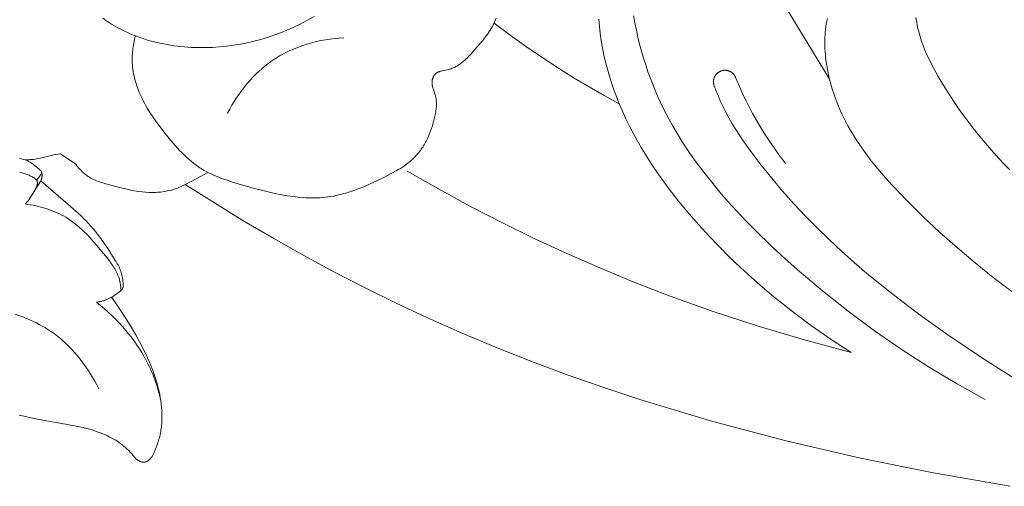
# Model space of a CAD drawing. Units: millimetres. Extents: x 4242 to 6242, y 1458 to 3458.
# Drawn here: x 4999 to 5056, y 2388 to 2415 of the extents above; entities that cross this region are included whole.
import ezdxf

# ---------------------------------------------------------------- set-up
doc = ezdxf.new("R2010")
doc.units = ezdxf.units.MM
doc.header["$MEASUREMENT"] = 0
doc.layers.get('0').update_dxf_attribs({"color": 163, "lineweight": 5})
doc.layers.add('Poliuretan_Stavros', color=161, linetype='Continuous', lineweight=5)

# ---------------------------------------------------------------- blocks, each defined once
blk = doc.blocks.new('NPU.VRS-006_1067_352')
at = {"layer": 'Poliuretan_Stavros'}
for points in [[(-149.853, -273.731), (-150.255, -273.313), (-150.648, -272.889), (-151.03, -272.46), (-151.403, -272.025), (-151.765, -271.584), (-152.117, -271.137), (-152.458, -270.683), (-152.789, -270.224), (-153.11, -269.758), (-153.419, -269.285), (-153.717, -268.805), (-154.005, -268.319), (-154.282, -267.82), (-154.414, -267.568), (-154.541, -267.313), (-154.662, -267.056), (-154.776, -266.797), (-154.881, -266.534), (-154.978, -266.27), (-155.023, -266.136), (-155.065, -266.002), (-155.104, -265.867), (-155.141, -265.731), (-155.175, -265.594), (-155.206, -265.457), (-155.235, -265.319), (-155.259, -265.179), (-155.281, -265.04), (-155.299, -264.899)], [(-160.435, -264.967), (-160.469, -265.119), (-160.499, -265.273), (-160.524, -265.429), (-160.544, -265.586), (-160.561, -265.744), (-160.573, -265.904), (-160.582, -266.064), (-160.586, -266.226), (-160.587, -266.388), (-160.584, -266.55), (-160.578, -266.713), (-160.568, -266.876), (-160.555, -267.038), (-160.539, -267.201), (-160.52, -267.363), (-160.473, -267.685), (-160.417, -268.004), (-160.367, -268.244), (-160.311, -268.481), (-162.98, -264.094)], [(-173.687, -264.993), (-173.652, -265.415), (-173.605, -265.835), (-173.545, -266.253), (-173.474, -266.667), (-173.391, -267.079), (-173.296, -267.488), (-173.191, -267.894), (-173.075, -268.296), (-172.949, -268.695), (-172.813, -269.091), (-172.668, -269.482), (-172.502, -269.899), (-173.381, -269.418), (-174.251, -268.92), (-175.111, -268.407), (-175.962, -267.877), (-176.931, -267.245), (-177.886, -266.593), (-178.827, -265.92), (-179.753, -265.228), (-179.696, -265.079), (-179.644, -264.93)], [(-190.198, -264.839), (-190.623, -265.076), (-191.055, -265.3), (-191.414, -265.472), (-191.78, -265.634), (-192.151, -265.784), (-192.528, -265.923), (-192.909, -266.05), (-193.295, -266.166), (-193.685, -266.27), (-194.078, -266.362), (-194.475, -266.442), (-194.875, -266.509), (-195.277, -266.563), (-195.681, -266.604), (-196.087, -266.631), (-196.494, -266.646), (-196.902, -266.646), (-197.311, -266.632), (-197.514, -266.62), (-197.717, -266.604), (-197.92, -266.585), (-198.123, -266.562), (-198.325, -266.535), (-198.527, -266.505), (-198.728, -266.471), (-198.928, -266.433), (-199.128, -266.392), (-199.326, -266.346), (-199.524, -266.297), (-199.72, -266.244), (-199.915, -266.186), (-200.108, -266.125), (-200.3, -266.06), (-200.491, -265.99), (-200.679, -265.917), (-200.866, -265.839), (-201.051, -265.758), (-201.234, -265.672), (-201.414, -265.581), (-201.592, -265.487), (-201.768, -265.388), (-201.941, -265.285), (-202.112, -265.177), (-202.279, -265.065), (-202.444, -264.948)], [(-206.949, -273.147), (-207.061, -273.122), (-207.172, -273.094), (-207.281, -273.062)], [(-171.673, -264.801), (-171.597, -265.214), (-171.513, -265.626), (-171.422, -266.036), (-171.322, -266.444), (-171.214, -266.849), (-171.098, -267.252), (-170.973, -267.651), (-170.84, -268.048), (-170.698, -268.441), (-170.547, -268.83), (-170.408, -269.167), (-170.261, -269.501), (-170.109, -269.832), (-169.949, -270.16), (-169.784, -270.484), (-169.612, -270.806), (-169.435, -271.125), (-169.252, -271.441), (-168.869, -272.064), (-168.465, -272.676), (-168.042, -273.277), (-167.601, -273.867), (-167.144, -274.446), (-166.671, -275.015), (-166.185, -275.573), (-165.687, -276.122), (-165.177, -276.66), (-164.658, -277.189), (-163.598, -278.22), (-162.894, -278.872), (-162.181, -279.509), (-160.728, -280.741), (-159.238, -281.919), (-157.709, -283.047), (-156.155, -284.118), (-154.565, -285.139), (-152.943, -286.11), (-151.29, -287.026)], [(-179.753, -265.228), (-179.81, -265.333), (-179.87, -265.437), (-179.932, -265.54), (-179.996, -265.641), (-180.063, -265.74), (-180.131, -265.839), (-180.272, -266.033), (-180.419, -266.223), (-180.572, -266.411), (-180.891, -266.782), (-181.054, -266.964), (-181.222, -267.143), (-181.308, -267.23), (-181.396, -267.314), (-181.486, -267.396), (-181.532, -267.435), (-181.578, -267.474), (-181.626, -267.512), (-181.673, -267.548), (-181.722, -267.584), (-181.771, -267.618), (-181.821, -267.651), (-181.872, -267.683), (-181.923, -267.714), (-181.976, -267.743), (-182.029, -267.771), (-182.083, -267.797), (-182.138, -267.822), (-182.194, -267.845), (-182.251, -267.866), (-182.308, -267.886), (-182.367, -267.903), (-182.427, -267.919), (-182.477, -267.931), (-182.779, -267.992), (-182.828, -268.004), (-182.875, -268.017), (-182.899, -268.024), (-182.922, -268.031), (-182.945, -268.039), (-182.968, -268.048), (-182.99, -268.057), (-183.011, -268.067), (-183.033, -268.077), (-183.043, -268.082), (-183.053, -268.088), (-183.063, -268.094), (-183.073, -268.1), (-183.083, -268.106), (-183.093, -268.112), (-183.103, -268.119), (-183.112, -268.126), (-183.122, -268.132), (-183.131, -268.14), (-183.14, -268.147), (-183.149, -268.155), (-183.158, -268.162), (-183.166, -268.171), (-183.176, -268.181), (-183.186, -268.191), (-183.196, -268.202), (-183.205, -268.213), (-183.214, -268.224), (-183.223, -268.236), (-183.232, -268.248), (-183.24, -268.26), (-183.248, -268.272), (-183.256, -268.285), (-183.264, -268.298), (-183.271, -268.311), (-183.278, -268.324), (-183.285, -268.337), (-183.291, -268.351), (-183.297, -268.365), (-183.303, -268.379), (-183.309, -268.393), (-183.314, -268.407), (-183.32, -268.422), (-183.324, -268.436), (-183.329, -268.451), (-183.333, -268.465), (-183.337, -268.48), (-183.341, -268.495), (-183.344, -268.51), (-183.347, -268.525), (-183.35, -268.539), (-183.353, -268.554), (-183.355, -268.569), (-183.357, -268.584), (-183.358, -268.599), (-183.359, -268.612), (-183.36, -268.626), (-183.361, -268.639), (-183.361, -268.653), (-183.361, -268.679), (-183.361, -268.706), (-183.359, -268.732), (-183.357, -268.758), (-183.354, -268.784), (-183.35, -268.811), (-183.345, -268.837), (-183.34, -268.863), (-183.335, -268.888), (-183.329, -268.914), (-183.315, -268.966), (-183.3, -269.017), (-183.196, -269.324), (-183.181, -269.375), (-183.166, -269.426), (-183.156, -269.465), (-183.148, -269.504), (-183.14, -269.543), (-183.133, -269.582), (-183.127, -269.621), (-183.121, -269.66), (-183.117, -269.7), (-183.113, -269.739), (-183.111, -269.778), (-183.108, -269.818), (-183.107, -269.858), (-183.107, -269.897), (-183.107, -269.977), (-183.111, -270.057), (-183.117, -270.137), (-183.125, -270.217), (-183.135, -270.297), (-183.147, -270.377), (-183.161, -270.457), (-183.176, -270.537), (-183.21, -270.697), (-183.249, -270.855), (-183.291, -271.012), (-183.337, -271.168), (-183.387, -271.323), (-183.441, -271.475), (-183.5, -271.626), (-183.563, -271.774), (-183.63, -271.92), (-183.701, -272.062), (-183.739, -272.133), (-183.778, -272.202), (-183.817, -272.27), (-183.858, -272.338), (-183.9, -272.405), (-183.944, -272.471), (-183.988, -272.535), (-184.034, -272.599), (-184.081, -272.662), (-184.129, -272.723), (-184.178, -272.784), (-184.229, -272.843), (-184.28, -272.901), (-184.333, -272.958), (-184.381, -273.007), (-184.43, -273.055), (-184.48, -273.102), (-184.53, -273.149), (-184.634, -273.239), (-184.742, -273.325), (-184.852, -273.409), (-184.965, -273.49), (-185.08, -273.568), (-185.198, -273.643), (-185.318, -273.716), (-185.439, -273.788), (-185.687, -273.925), (-186.195, -274.184), (-186.569, -274.365), (-186.945, -274.539), (-187.323, -274.703), (-187.704, -274.854), (-187.895, -274.924), (-188.087, -274.99), (-188.28, -275.051), (-188.473, -275.107), (-188.667, -275.159), (-188.862, -275.204), (-189.057, -275.244), (-189.254, -275.277), (-189.407, -275.299), (-189.561, -275.317), (-189.716, -275.331), (-189.871, -275.341), (-190.026, -275.348), (-190.182, -275.352), (-190.338, -275.352), (-190.495, -275.349), (-190.651, -275.343), (-190.808, -275.334), (-191.123, -275.308), (-191.438, -275.271), (-191.754, -275.225), (-192.071, -275.171), (-192.387, -275.109), (-192.704, -275.04), (-193.02, -274.965), (-193.65, -274.802), (-194.277, -274.627), (-194.927, -274.435), (-195.247, -274.332), (-195.561, -274.22), (-195.716, -274.161), (-195.87, -274.099), (-196.021, -274.034), (-196.17, -273.965), (-196.318, -273.893), (-196.462, -273.817), (-196.605, -273.737), (-196.745, -273.652), (-196.82, -273.604), (-196.895, -273.554), (-197.043, -273.45), (-197.188, -273.34), (-197.329, -273.227), (-197.468, -273.108), (-197.604, -272.986), (-197.737, -272.86), (-197.868, -272.731), (-197.997, -272.598), (-198.123, -272.463), (-198.37, -272.186), (-198.609, -271.902), (-198.843, -271.613), (-199.21, -271.139), (-199.386, -270.899), (-199.556, -270.655), (-199.719, -270.407), (-199.874, -270.155), (-199.949, -270.027), (-200.021, -269.897), (-200.091, -269.766), (-200.158, -269.633), (-200.214, -269.517), (-200.268, -269.399), (-200.319, -269.28), (-200.369, -269.16), (-200.416, -269.039), (-200.46, -268.917), (-200.501, -268.793), (-200.54, -268.67), (-200.576, -268.545), (-200.609, -268.419), (-200.638, -268.293), (-200.664, -268.166), (-200.687, -268.039), (-200.706, -267.911), (-200.722, -267.782), (-200.734, -267.653), (-200.741, -267.547), (-200.745, -267.441), (-200.747, -267.334), (-200.746, -267.227), (-200.743, -267.121), (-200.737, -267.014), (-200.729, -266.908), (-200.719, -266.801), (-200.706, -266.695), (-200.691, -266.589), (-200.674, -266.484), (-200.655, -266.379), (-200.634, -266.274), (-200.611, -266.17), (-200.586, -266.067), (-200.559, -265.964)], [(-188.474, -266.071), (-188.741, -266.09), (-189.007, -266.116), (-189.274, -266.15), (-189.54, -266.192), (-189.806, -266.242), (-190.07, -266.3), (-190.332, -266.366), (-190.593, -266.44), (-190.85, -266.522), (-191.105, -266.613), (-191.356, -266.712), (-191.48, -266.765), (-191.603, -266.821), (-191.725, -266.878), (-191.845, -266.937), (-191.965, -266.999), (-192.083, -267.063), (-192.2, -267.129), (-192.315, -267.198), (-192.43, -267.269), (-192.542, -267.342), (-192.649, -267.414), (-192.754, -267.489), (-192.858, -267.565), (-192.96, -267.643), (-193.061, -267.724), (-193.16, -267.806), (-193.258, -267.89), (-193.354, -267.975), (-193.543, -268.152), (-193.725, -268.335), (-193.902, -268.524), (-194.072, -268.719), (-194.236, -268.92), (-194.395, -269.125), (-194.547, -269.334), (-194.692, -269.548), (-194.832, -269.765), (-194.965, -269.986), (-195.092, -270.209), (-195.212, -270.435)], [(-165.757, -268.374), (-165.766, -268.353), (-165.776, -268.332), (-165.786, -268.312), (-165.797, -268.291), (-165.809, -268.272), (-165.822, -268.252), (-165.835, -268.234), (-165.849, -268.215), (-165.863, -268.197), (-165.878, -268.18), (-165.894, -268.163), (-165.91, -268.147), (-165.927, -268.131), (-165.944, -268.116), (-165.962, -268.101), (-165.98, -268.087), (-165.999, -268.074), (-166.018, -268.061), (-166.038, -268.049), (-166.058, -268.038), (-166.078, -268.027), (-166.099, -268.018), (-166.12, -268.008), (-166.142, -268), (-166.163, -267.992), (-166.185, -267.985), (-166.207, -267.979), (-166.23, -267.974), (-166.252, -267.969), (-166.275, -267.965), (-166.298, -267.962), (-166.321, -267.96), (-166.344, -267.959), (-166.367, -267.958), (-166.39, -267.958), (-166.413, -267.959), (-166.436, -267.961), (-166.458, -267.963), (-166.481, -267.966), (-166.504, -267.971), (-166.526, -267.975), (-166.549, -267.981), (-166.571, -267.987), (-166.593, -267.995), (-166.614, -268.002), (-166.635, -268.011), (-166.656, -268.02), (-166.677, -268.031), (-166.697, -268.041), (-166.717, -268.053), (-166.737, -268.065), (-166.756, -268.078), (-166.775, -268.091), (-166.793, -268.106), (-166.81, -268.12), (-166.828, -268.136), (-166.844, -268.152), (-166.86, -268.168), (-166.876, -268.185), (-166.89, -268.203), (-166.905, -268.221), (-166.918, -268.239), (-166.931, -268.258), (-166.944, -268.278), (-166.955, -268.298), (-166.966, -268.318), (-166.976, -268.338), (-166.986, -268.359), (-166.995, -268.381), (-167.003, -268.402), (-167.01, -268.424), (-167.016, -268.446), (-167.022, -268.468), (-167.027, -268.491), (-167.031, -268.513), (-167.035, -268.536), (-167.037, -268.559), (-167.039, -268.582), (-167.04, -268.605), (-167.041, -268.628), (-167.04, -268.651), (-167.039, -268.674), (-167.037, -268.697), (-167.034, -268.72), (-167.03, -268.742), (-167.026, -268.765), (-167.02, -268.787), (-167.014, -268.81), (-167.007, -268.831), (-167, -268.853), (-166.992, -268.875), (-166.983, -268.896)], [(-149.155, -286.091), (-151.326, -284.726), (-153.456, -283.29), (-155.054, -282.146), (-156.619, -280.959), (-158.143, -279.724), (-158.887, -279.087), (-159.618, -278.437), (-160.334, -277.772), (-161.035, -277.093), (-161.72, -276.399), (-162.387, -275.689), (-163.036, -274.963), (-163.665, -274.219), (-164.274, -273.459), (-164.862, -272.68), (-165.315, -272.043), (-165.534, -271.718), (-165.746, -271.39), (-165.95, -271.057), (-166.146, -270.719), (-166.331, -270.376), (-166.506, -270.028), (-166.645, -269.728), (-166.776, -269.424), (-166.9, -269.116), (-167.015, -268.806)], [(-162.866, -273.351), (-163.275, -272.814), (-163.667, -272.264), (-164.04, -271.702), (-164.395, -271.127), (-164.588, -270.794), (-164.774, -270.458), (-164.954, -270.119), (-165.128, -269.776), (-165.295, -269.43), (-165.456, -269.081), (-165.61, -268.729), (-165.757, -268.374)], [(-160.311, -268.481), (-160.243, -268.743), (-160.169, -269), (-160.089, -269.255), (-160.002, -269.506), (-159.91, -269.753), (-159.812, -269.998), (-159.709, -270.239), (-159.6, -270.477), (-159.486, -270.713), (-159.368, -270.945), (-159.244, -271.175), (-159.116, -271.401), (-158.984, -271.625), (-158.847, -271.847), (-158.706, -272.066), (-158.562, -272.282), (-158.262, -272.708), (-157.948, -273.125), (-157.622, -273.533), (-157.286, -273.934), (-156.941, -274.328), (-156.588, -274.715), (-155.864, -275.472), (-154.899, -276.429), (-153.911, -277.356), (-152.9, -278.252), (-151.868, -279.12), (-150.814, -279.959), (-149.741, -280.771)], [(-172.502, -269.899), (-172.316, -270.334), (-172.119, -270.764), (-171.912, -271.188), (-171.695, -271.608), (-171.468, -272.022), (-171.233, -272.432), (-170.988, -272.837), (-170.736, -273.236), (-170.476, -273.631), (-170.208, -274.021), (-169.652, -274.787), (-169.071, -275.535), (-168.468, -276.264), (-167.899, -276.916), (-167.316, -277.553), (-166.719, -278.176), (-166.107, -278.785), (-165.483, -279.379), (-164.845, -279.96), (-164.196, -280.528), (-163.535, -281.082), (-162.456, -281.941), (-161.349, -282.766), (-160.217, -283.553), (-159.059, -284.302)], [(-206.949, -273.147), (-206.754, -273.142), (-206.657, -273.137), (-206.56, -273.13), (-206.463, -273.121), (-206.366, -273.109), (-206.27, -273.094), (-206.175, -273.077), (-206.082, -273.057), (-205.989, -273.034), (-205.529, -272.911), (-205.436, -272.889), (-205.37, -272.876), (-205.305, -272.863), (-205.173, -272.842), (-204.908, -272.807)], [(-204.908, -272.807), (-204.016, -273.405)], [(-206.046, -274.367), (-206.039, -274.352), (-206.033, -274.337), (-206.027, -274.322), (-206.021, -274.306), (-206.015, -274.29), (-206.01, -274.274), (-206.005, -274.258), (-206, -274.242), (-205.996, -274.225), (-205.992, -274.209), (-205.988, -274.192), (-205.985, -274.175), (-205.982, -274.158), (-205.979, -274.141), (-205.977, -274.124), (-205.975, -274.107), (-205.974, -274.09), (-205.973, -274.074), (-205.972, -274.057), (-205.972, -274.04), (-205.972, -274.023), (-205.973, -274.007), (-205.974, -273.99), (-205.976, -273.974), (-205.979, -273.958), (-205.982, -273.942), (-205.983, -273.934), (-205.985, -273.926), (-205.987, -273.918), (-205.989, -273.911), (-205.991, -273.903), (-205.993, -273.895), (-205.996, -273.888), (-205.998, -273.88), (-206.001, -273.873), (-206.004, -273.866), (-206.007, -273.858), (-206.011, -273.851), (-206.015, -273.842), (-206.019, -273.833), (-206.024, -273.824), (-206.029, -273.815), (-206.035, -273.807), (-206.04, -273.798), (-206.046, -273.79), (-206.052, -273.782), (-206.058, -273.773), (-206.064, -273.765), (-206.071, -273.757), (-206.078, -273.749), (-206.091, -273.734), (-206.106, -273.718), (-206.12, -273.704), (-206.136, -273.689), (-206.167, -273.66), (-206.233, -273.605), (-206.319, -273.536), (-206.404, -273.47), (-206.49, -273.407), (-206.578, -273.346), (-206.622, -273.318), (-206.667, -273.29), (-206.712, -273.263), (-206.758, -273.238), (-206.805, -273.213), (-206.852, -273.19), (-206.9, -273.168), (-206.949, -273.147)], [(-204.016, -273.405), (-203.94, -273.505), (-203.9, -273.554), (-203.859, -273.603), (-203.818, -273.65), (-203.775, -273.697), (-203.732, -273.744), (-203.688, -273.789), (-203.642, -273.833), (-203.596, -273.876), (-203.549, -273.918), (-203.501, -273.959), (-203.453, -273.999), (-203.403, -274.037), (-203.352, -274.074), (-203.301, -274.109), (-203.262, -274.134), (-203.223, -274.159), (-203.184, -274.182), (-203.144, -274.205), (-203.103, -274.227), (-203.063, -274.248), (-202.98, -274.289), (-202.896, -274.327), (-202.811, -274.363), (-202.724, -274.396), (-202.637, -274.428), (-202.548, -274.458), (-202.459, -274.487), (-202.279, -274.54), (-201.481, -274.749), (-201.046, -274.851), (-200.828, -274.897), (-200.61, -274.938), (-200.39, -274.973), (-200.169, -275.001), (-199.972, -275.019), (-199.775, -275.031), (-199.676, -275.034), (-199.577, -275.036), (-199.478, -275.035), (-199.379, -275.032), (-199.28, -275.028), (-199.181, -275.021), (-199.083, -275.012), (-198.985, -275.001), (-198.887, -274.987), (-198.79, -274.971), (-198.693, -274.952), (-198.597, -274.93), (-198.477, -274.9), (-198.359, -274.865), (-198.242, -274.827), (-198.126, -274.785), (-198.012, -274.74), (-197.899, -274.691), (-197.788, -274.639), (-197.678, -274.584)], [(-207.284, -273.868), (-207.174, -273.895), (-207.064, -273.926), (-206.953, -273.961), (-206.897, -273.98), (-206.842, -274.001), (-206.786, -274.022), (-206.73, -274.045), (-206.674, -274.069), (-206.618, -274.094), (-206.563, -274.12), (-206.509, -274.148), (-206.483, -274.162), (-206.458, -274.177), (-206.433, -274.192), (-206.409, -274.208), (-206.398, -274.216), (-206.387, -274.225), (-206.376, -274.233), (-206.365, -274.242), (-206.355, -274.25), (-206.345, -274.259), (-206.335, -274.268), (-206.326, -274.277), (-206.317, -274.286), (-206.309, -274.296), (-206.305, -274.301), (-206.301, -274.306), (-206.297, -274.31), (-206.294, -274.315), (-206.29, -274.32), (-206.287, -274.325), (-206.283, -274.33), (-206.28, -274.335), (-206.277, -274.341), (-206.274, -274.346), (-206.271, -274.351), (-206.269, -274.356), (-206.267, -274.361), (-206.265, -274.365), (-206.263, -274.369), (-206.261, -274.374), (-206.259, -274.378), (-206.257, -274.383), (-206.256, -274.387), (-206.254, -274.392), (-206.253, -274.397), (-206.252, -274.401), (-206.25, -274.406), (-206.249, -274.411), (-206.248, -274.415), (-206.247, -274.42), (-206.245, -274.43), (-206.244, -274.439), (-206.243, -274.449), (-206.242, -274.459), (-206.242, -274.469), (-206.241, -274.479), (-206.242, -274.489), (-206.242, -274.5), (-206.243, -274.51), (-206.243, -274.52), (-206.245, -274.531), (-206.246, -274.541), (-206.248, -274.552), (-206.25, -274.563), (-206.252, -274.573), (-206.254, -274.584), (-206.257, -274.595), (-206.262, -274.617), (-206.269, -274.639), (-206.276, -274.661), (-206.285, -274.684), (-206.293, -274.706), (-206.303, -274.729), (-206.313, -274.752), (-206.323, -274.775), (-206.346, -274.82), (-206.37, -274.866), (-206.42, -274.956), (-206.472, -275.045), (-206.586, -275.232), (-206.643, -275.319), (-206.699, -275.402), (-206.729, -275.442), (-206.758, -275.481), (-206.789, -275.52), (-206.82, -275.558), (-206.852, -275.595), (-206.886, -275.632), (-206.921, -275.668), (-206.957, -275.704)], [(-205.987, -273.917), (-206.281, -274.335)], [(-196.354, -273.874), (-196.816, -274.139), (-197.285, -274.389), (-197.678, -274.584)], [(-159.059, -284.302), (-161.767, -283.583), (-164.454, -282.787), (-167.118, -281.914), (-169.756, -280.965), (-171.701, -280.21), (-173.629, -279.413), (-175.541, -278.575), (-177.434, -277.697), (-179.308, -276.78), (-181.161, -275.823), (-182.994, -274.828), (-184.805, -273.796)], [(-206.046, -274.367), (-206.635, -275.308)], [(-201.729, -278.989), (-201.938, -278.638), (-202.158, -278.293), (-202.389, -277.954), (-202.631, -277.623), (-202.756, -277.461), (-202.884, -277.301), (-203.014, -277.143), (-203.148, -276.988), (-203.284, -276.836), (-203.424, -276.686), (-203.566, -276.54), (-203.711, -276.397), (-203.872, -276.245), (-204.036, -276.096), (-206.046, -274.367)], [(-197.678, -274.584), (-194.269, -276.7), (-192.537, -277.714), (-190.788, -278.698), (-189.022, -279.65), (-187.239, -280.57), (-185.44, -281.455), (-183.624, -282.305), (-181.613, -283.196), (-179.584, -284.045), (-177.538, -284.852), (-175.475, -285.618), (-173.398, -286.345), (-171.306, -287.034), (-167.084, -288.301), (-162.817, -289.429), (-158.514, -290.426), (-154.182, -291.301), (-149.83, -292.063)], [(-206.957, -275.704), (-206.803, -275.726), (-206.649, -275.752), (-206.496, -275.781), (-206.342, -275.813), (-206.189, -275.848), (-206.037, -275.887), (-205.886, -275.929), (-205.736, -275.975), (-205.587, -276.024), (-205.44, -276.077), (-205.294, -276.134), (-205.151, -276.194), (-205.009, -276.259), (-204.87, -276.327), (-204.734, -276.4), (-204.6, -276.477), (-204.515, -276.528), (-204.431, -276.582), (-204.349, -276.637), (-204.267, -276.694), (-204.187, -276.752), (-204.107, -276.812), (-203.952, -276.936), (-203.8, -277.065), (-203.651, -277.199), (-203.506, -277.338), (-203.364, -277.481), (-203.225, -277.627), (-203.088, -277.776), (-202.819, -278.083), (-202.298, -278.718), (-202.068, -279.009), (-201.958, -279.156), (-201.905, -279.231), (-201.854, -279.307), (-201.804, -279.383), (-201.757, -279.46), (-201.712, -279.539), (-201.669, -279.618), (-201.629, -279.699), (-201.61, -279.74), (-201.592, -279.781), (-201.575, -279.822), (-201.558, -279.864), (-201.543, -279.906), (-201.528, -279.949), (-201.509, -280.008), (-201.492, -280.069), (-201.477, -280.129), (-201.462, -280.191), (-201.45, -280.252), (-201.439, -280.314), (-201.429, -280.376), (-201.42, -280.439), (-201.412, -280.508), (-201.405, -280.577), (-201.4, -280.647), (-201.396, -280.716)], [(-202.673, -286.41), (-202.792, -286.189), (-202.916, -285.97), (-203.045, -285.752), (-203.178, -285.537), (-203.317, -285.324), (-203.461, -285.115), (-203.61, -284.909), (-203.764, -284.707), (-203.923, -284.51), (-204.088, -284.318), (-204.257, -284.131), (-204.431, -283.949), (-204.61, -283.775), (-204.794, -283.607), (-204.888, -283.525), (-204.983, -283.446), (-205.08, -283.368), (-205.177, -283.292), (-205.33, -283.18), (-205.485, -283.072), (-205.643, -282.969), (-205.803, -282.87), (-205.966, -282.776), (-206.132, -282.685), (-206.3, -282.598), (-206.47, -282.515), (-206.642, -282.435), (-206.816, -282.359), (-206.992, -282.286), (-207.17, -282.216), (-207.532, -282.085)], [(-201.94, -281.113), (-201.914, -281.097), (-201.888, -281.081), (-201.837, -281.049), (-201.787, -281.015), (-201.541, -280.831), (-201.468, -280.776), (-201.432, -280.748), (-201.415, -280.733), (-201.398, -280.718), (-201.382, -280.703), (-201.375, -280.695), (-201.367, -280.688), (-201.36, -280.68), (-201.352, -280.672), (-201.345, -280.664), (-201.339, -280.655), (-201.332, -280.647), (-201.326, -280.638), (-201.32, -280.63), (-201.314, -280.621), (-201.309, -280.612), (-201.304, -280.603), (-201.299, -280.594), (-201.297, -280.589), (-201.295, -280.585), (-201.291, -280.576), (-201.288, -280.568), (-201.285, -280.559), (-201.282, -280.551), (-201.279, -280.542), (-201.277, -280.533), (-201.275, -280.524), (-201.273, -280.515), (-201.271, -280.506), (-201.27, -280.496), (-201.268, -280.487), (-201.267, -280.478), (-201.266, -280.468), (-201.265, -280.459), (-201.264, -280.439), (-201.264, -280.42), (-201.264, -280.4), (-201.264, -280.38), (-201.265, -280.36), (-201.268, -280.32), (-201.271, -280.28), (-201.281, -280.19), (-201.293, -280.101), (-201.307, -280.013), (-201.324, -279.927), (-201.343, -279.841), (-201.364, -279.756), (-201.389, -279.673), (-201.415, -279.591), (-201.429, -279.551), (-201.444, -279.511), (-201.46, -279.471), (-201.476, -279.431), (-201.493, -279.392), (-201.511, -279.354), (-201.53, -279.315), (-201.549, -279.278), (-201.569, -279.24), (-201.589, -279.203), (-201.611, -279.166), (-201.633, -279.13), (-201.656, -279.094), (-201.679, -279.059), (-201.704, -279.024), (-201.729, -278.989)], [(-201.94, -281.113), (-202.017, -281.153), (-202.095, -281.191), (-202.175, -281.226), (-202.215, -281.242), (-202.255, -281.258), (-202.296, -281.273), (-202.337, -281.288), (-202.379, -281.301), (-202.42, -281.314), (-202.462, -281.326), (-202.504, -281.338), (-202.546, -281.348), (-202.589, -281.358), (-202.645, -281.37), (-202.702, -281.381), (-202.759, -281.39), (-202.816, -281.398)], [(-202.816, -281.398), (-202.586, -281.582), (-202.36, -281.772), (-202.14, -281.968), (-201.925, -282.17), (-201.715, -282.378), (-201.51, -282.591), (-201.311, -282.809), (-201.117, -283.032), (-200.972, -283.207), (-200.831, -283.385), (-200.694, -283.565), (-200.561, -283.749), (-200.432, -283.936), (-200.307, -284.125), (-200.187, -284.318), (-200.072, -284.514), (-199.991, -284.661), (-199.912, -284.809), (-199.836, -284.959), (-199.762, -285.111), (-199.692, -285.264), (-199.624, -285.419), (-199.559, -285.574), (-199.497, -285.731), (-199.438, -285.889), (-199.381, -286.048), (-199.328, -286.208), (-199.277, -286.368), (-199.184, -286.692), (-199.102, -287.018)], [(-199.57, -290.298), (-199.496, -290.142), (-199.425, -289.984), (-199.36, -289.824), (-199.299, -289.661), (-199.244, -289.497), (-199.194, -289.331), (-199.171, -289.248), (-199.15, -289.164), (-199.131, -289.08), (-199.113, -288.996), (-199.095, -288.904), (-199.079, -288.811), (-199.066, -288.718), (-199.054, -288.625), (-199.043, -288.532), (-199.035, -288.439), (-199.028, -288.345), (-199.024, -288.251), (-199.02, -288.157), (-199.019, -288.063), (-199.021, -287.874), (-199.028, -287.685), (-199.042, -287.496), (-199.062, -287.308), (-199.087, -287.119), (-199.117, -286.931), (-199.152, -286.743), (-199.192, -286.557), (-199.236, -286.371), (-199.284, -286.187), (-199.336, -286.004), (-199.409, -285.766), (-199.489, -285.531), (-199.574, -285.298), (-199.664, -285.067), (-199.76, -284.839), (-199.86, -284.613), (-199.964, -284.389), (-200.072, -284.167), (-200.3, -283.729), (-200.54, -283.297), (-200.79, -282.871), (-201.048, -282.45), (-201.482, -281.773), (-201.708, -281.44), (-201.94, -281.113)], [(-207.293, -287.934), (-207.009, -288.009), (-206.725, -288.077), (-206.438, -288.14), (-206.151, -288.198), (-204.184, -288.536), (-203.794, -288.617), (-203.599, -288.662), (-203.405, -288.71), (-203.212, -288.763), (-203.019, -288.82), (-202.778, -288.899), (-202.658, -288.942), (-202.539, -288.987), (-202.42, -289.034), (-202.303, -289.084), (-202.188, -289.136), (-202.073, -289.191), (-201.96, -289.249), (-201.849, -289.309), (-201.739, -289.372), (-201.632, -289.438), (-201.526, -289.508), (-201.423, -289.58), (-201.323, -289.656), (-201.224, -289.735), (-201.128, -289.817), (-201.035, -289.903), (-200.945, -289.992), (-200.857, -290.084), (-200.772, -290.178), (-200.689, -290.275), (-200.609, -290.373), (-200.532, -290.474)], [(-200.532, -290.474), (-200.505, -290.495), (-200.478, -290.515), (-200.449, -290.535), (-200.419, -290.554), (-200.404, -290.563), (-200.388, -290.572), (-200.373, -290.581), (-200.357, -290.589), (-200.341, -290.597), (-200.325, -290.605), (-200.309, -290.612), (-200.293, -290.619), (-200.276, -290.625), (-200.26, -290.631), (-200.243, -290.637), (-200.227, -290.642), (-200.21, -290.647), (-200.193, -290.651), (-200.177, -290.655), (-200.16, -290.658), (-200.143, -290.661), (-200.127, -290.663), (-200.118, -290.663), (-200.11, -290.664), (-200.102, -290.665), (-200.093, -290.665), (-200.085, -290.665), (-200.077, -290.665), (-200.069, -290.665), (-200.06, -290.665), (-200.052, -290.664), (-200.044, -290.663), (-200.036, -290.662), (-200.028, -290.661), (-200.019, -290.66), (-200.01, -290.658), (-200.001, -290.657), (-199.993, -290.655), (-199.984, -290.653), (-199.976, -290.65), (-199.967, -290.648), (-199.958, -290.645), (-199.95, -290.642), (-199.941, -290.639), (-199.933, -290.636), (-199.925, -290.632), (-199.916, -290.629), (-199.908, -290.625), (-199.9, -290.621), (-199.891, -290.617), (-199.875, -290.608), (-199.859, -290.599), (-199.843, -290.589), (-199.828, -290.578), (-199.812, -290.567), (-199.797, -290.556), (-199.782, -290.544), (-199.767, -290.532), (-199.753, -290.519), (-199.738, -290.506), (-199.724, -290.492), (-199.711, -290.479), (-199.697, -290.464), (-199.684, -290.45), (-199.671, -290.435), (-199.659, -290.421), (-199.647, -290.406), (-199.635, -290.39), (-199.612, -290.36), (-199.59, -290.329), (-199.57, -290.298)]]:
    blk.add_lwpolyline(points, dxfattribs=at)

msp = doc.modelspace()

# ---------------------------------------------------------------- block references
msp.add_blockref('NPU.VRS-006_1067_352', (5206.154, 2680.043))

doc.saveas('drawing.dxf')
